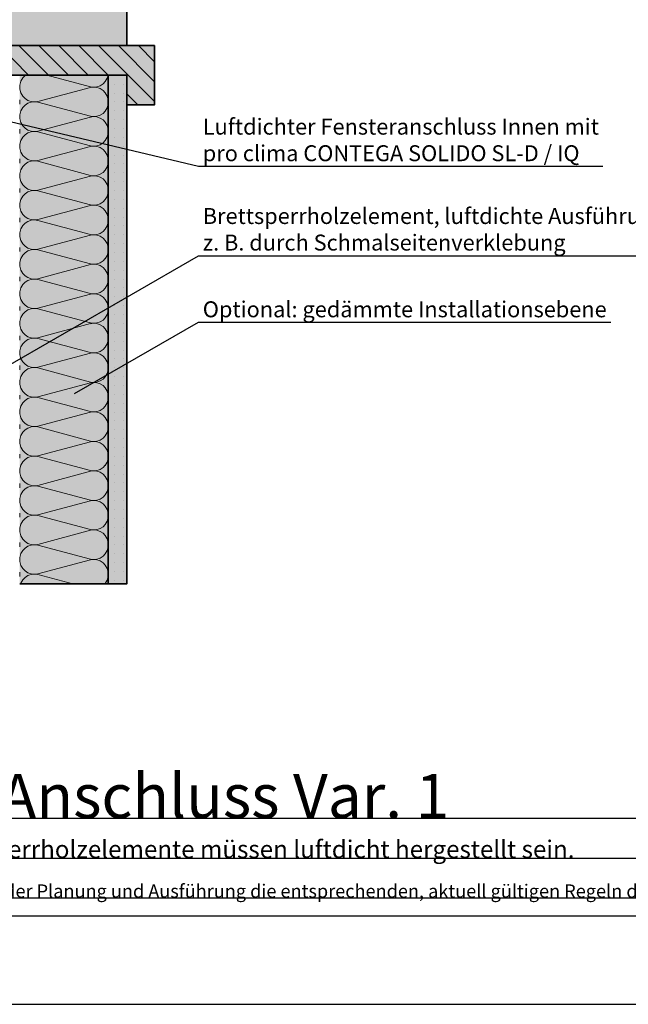
# Model space of a CAD drawing. Units: millimetres. Extents: x -3669 to 44285, y -11419 to 76072.
# Drawn here: x 2745 to 3432, y 39281 to 40392 of the extents above; entities that cross this region are included whole.
import ezdxf
from ezdxf import colors
from ezdxf.entities.mleader import LeaderData, LeaderLine
from ezdxf.math import Vec2, Vec3

# ---------------------------------------------------------------- set-up
doc = ezdxf.new("R2010")
doc.units = ezdxf.units.MM
doc.layers.add('Ansichtsfenster', color=220, linetype='Continuous', plot=False)
doc.layers.add('Hilfslinie', color=202, linetype='Continuous', plot=False)
for name, color, linetype, lineweight in [('Beschriftung', 112, 'Continuous', 18), ('Kontur 0.35', 7, 'Continuous', 35), ('Schraffur', 134, 'Continuous', 25), ('Schriftfeld', 8, 'Continuous', 25)]:
    doc.layers.add(name, color=color, linetype=linetype, lineweight=lineweight)
doc.layers.add('Schraffur farblich', color=71, linetype='Continuous')
doc.layers.add('Text', color=112, linetype='Continuous')
doc.styles.get("Standard").update_dxf_attribs({"font": 'arial.ttf'})
doc.styles.add('Stil1', font='arial.ttf')

# ---------------------------------------------------------------- blocks, each defined once
blk = doc.blocks.new('_None')
blk = doc.blocks.new('Hinweise_zur_Zeichnung')
at = {"layer": 'Hilfslinie'}
blk.add_lwpolyline([(1665.2, 28000.6), (4535.2, 28000.6)], dxfattribs=at)
at = {"layer": 'Text', "insert": (1685.2, 28015.9), "char_height": 15, "attachment_point": 1}
blk.add_mtext_dynamic_manual_height_columns('{\\C252;\\c9999763;Konstruktionsaufbau exemplarisch zur Darstellung der Luft- und Winddichtungsebene. Bitte beachten Sie bei der Planung und Ausführung die entsprechenden, aktuell gültigen Regeln der Technik sowie die jeweiligen pro clima Einsatz- und Verarbeitungsempfehlungen (Stand: September 21).}', width=2717.167, gutter_width=12.5, heights=[41.7], dxfattribs=at)

msp = doc.modelspace()

# ---------------------------------------------------------------- hatches: boundary and pattern name
at = {"layer": 'Schraffur', "transparency": 33554687}
h = msp.add_hatch(dxfattribs=at)
h.set_pattern_fill('ANSI31', color=256, scale=4.99998, angle=90)
h.set_pattern_definition([(135, (-37820.84, 37620.902), (-11.225275, -11.225275), [])])
h.paths.add_polyline_path([(2897.52934, 40362.55725), (2535.82714, 40362.55725), (2535.82714, 40329.22405), (2866.26421, 40329.22405), (2866.26421, 40295.89085), (2897.52934, 40295.89085)])
at = {"layer": 'Schraffur', "lineweight": 20, "transparency": 33554687}
h = msp.add_hatch(dxfattribs=at)
h.set_pattern_fill('CWHATCHPATTERN_201', color=256, scale=9.99596, angle=90, style=0, pattern_type=2)
h.set_pattern_definition([(90, (2745.47, 39996.94), (-99.96, -7e-13), [4.462, -12.198]), (180, (2731.515, 39982.507), (4e-12, -33.32), [2.7035, -97.256]), (180, (2662.172, 39999.167), (4e-12, -33.32), [2.7035, -97.256]), (194.9325, (2725.238, 40015.43), (-99.95912, -33.32169), [61.5715, -455.692]), (165.0675, (2725.238, 40016.2243), (99.95912, -33.32169), [61.5715, -455.692]), (105.255, (2745.471, 40001.398), (-9e-07, -33.31986), [4.5286, -375.3764]), (254.745, (2745.471, 39996.936), (5e-06, -33.31986), [4.5286, -375.3764]), (105.255, (2646.703, 40009.227), (-9e-07, -33.31986), [4.5286, -375.3764]), (74.745, (2645.512, 40018.058), (-9e-07, 33.31986), [4.5286, -375.3764]), (120.964, (2744.28, 40005.767), (2e-07, -33.3199), [4.3506, -189.936]), (239.036, (2744.28, 39992.543), (-2e-06, -33.3199), [4.3506, -189.936]), (120.964, (2648.942, 40005.497), (2e-07, -33.3199), [4.3506, -189.936]), (59.036, (2646.703, 40022.427), (2e-07, 33.3199), [4.3506, -189.936]), (135, (2742.041, 40009.498), (2e-12, -33.3199), [3.7, -137.6644]), (225, (2742.041, 39988.837), (5e-12, -33.3199), [3.7, -137.6644]), (135, (2651.558, 40002.88), (2e-12, -33.3199), [3.7, -137.6644]), (45, (2648.942, 40026.158), (2e-12, 33.3199), [3.7, -137.6644]), (146.31, (2739.425, 40012.114), (4e-06, -33.3199), [3.881, -116.256]), (213.69, (2739.425, 39986.22), (-6e-06, -33.3199), [3.881, -116.256]), (146.31, (2654.787, 40000.728), (4e-06, -33.3199), [3.881, -116.256]), (33.69, (2651.558, 40028.774), (4e-06, 33.3199), [3.881, -116.256]), (161.565, (2736.196, 40014.267), (2e-06, -33.32), [4.9346, -100.432]), (198.435, (2736.196, 39984.068), (-2e-06, -33.32), [4.9346, -100.432]), (161.565, (2659.468, 39999.167), (2e-06, -33.32), [4.9346, -100.432]), (18.435, (2654.787, 40030.927), (2e-06, 33.32), [4.9346, -100.432]), (173.6598, (2728.811, 39982.507), (199.91922, -33.31988), [3.5957, -298.1285]), (186.3402, (2728.811, 40015.827), (-199.91922, -33.31988), [3.5957, -298.1285]), (353.6598, (2662.172, 39999.167), (-199.91923, 33.31982), [3.5957, -298.1285]), (6.3402, (2662.172, 39999.167), (199.91922, 33.31988), [3.5957, -298.1285])])
h.paths.add_polyline_path([(2745.47136, 39754.98308), (2745.47136, 40329.22405), (2845.43096, 40329.22405), (2845.43096, 39754.98308)])
at = {"layer": 'Schraffur'}
h = msp.add_hatch(dxfattribs=at)
h.set_pattern_fill('PUNKTE2', color=256, scale=9.99996, pattern_type=2)
h.set_pattern_definition([(0, (662.106, 38099.051), (9.99996, 9.99996), [0, -9.99996])])
h.paths.add_polyline_path([(2866.26421, 40329.22405), (2845.43096, 40329.22405), (2845.43096, 39754.98308), (2866.26421, 39754.98308)])
at = {"layer": 'Schraffur farblich', "true_color": 0xfcfcfc, "transparency": 33554687}
h = msp.add_hatch(color=7, dxfattribs=at)
h.dxf.hatch_style = 1
h.paths.add_polyline_path([(2866.26421, 40924.9571), (2589.2123, 40924.9571), (2589.2123, 40618.1854), (2589.2123, 40591.63856), (2587.91654, 40590.3428), (2582.22893, 40590.3428), (2581.56719, 40590.03422), (2581.37821, 40589.32895), (2581.86965, 40586.5419), (2578.07923, 40579.9767), (2573.52099, 40579.9767), (2572.92381, 40582.20736), (2574.15998, 40583.43207), (2575.58553, 40583.43207), (2576.01746, 40583.5478), (2576.33364, 40583.86399), (2578.09118, 40586.90813), (2578.19379, 40587.49006), (2577.81664, 40589.62896), (2577.52119, 40590.1407), (2576.96593, 40590.3428), (2572.46192, 40590.3428), (2570.39311, 40591.40658), (2569.34395, 40593.47574), (2569.34395, 40603.30042), (2569.09093, 40603.91125), (2568.4801, 40604.16426), (2565.8363, 40604.16426), (2563.57576, 40605.30598), (2562.43321, 40607.57347), (2562.43321, 40610.21115), (2562.26045, 40610.21115), (2562.26045, 40614.28938), (2561.96824, 40614.75577), (2559.81598, 40615.79916), (2556.38654, 40618.98172), (2556.38654, 40595.52585), (2556.38654, 40589.34586), (2480.36849, 40589.34586), (2480.36849, 40595.52585), (2480.36849, 40623.92794), (2479.32007, 40620.8024), (2476.32692, 40618.75523), (2476.22208, 40618.44268), (2476.22208, 40607.61567), (2474.32163, 40606.75657), (2474.32163, 40619.10159), (2473.80333, 40619.40083), (2473.1025, 40619.52445), (2472.49162, 40619.17024), (2472.24841, 40618.5031), (2472.24841, 40616.84429), (2469.459, 40616.90083), (2468.79305, 40618.60426), (2468.79305, 40628.16391), (2471.6443, 40629.55095), (2472.95952, 40626.37639), (2473.10442, 40626.29353), (2473.80333, 40626.41655), (2474.32163, 40626.7158), (2474.32163, 40633.69204), (2480.36849, 40635.89291), (2480.36849, 40924.9571), (2414.71657, 40924.9571), (2414.71657, 40533.37058), (2416.14465, 40537.57757), (2419.83867, 40540.04584), (2441.48597, 40545.84621), (2447.54254, 40548.05062), (2447.54249, 40536.08556), (2446.49409, 40532.9601), (2443.50095, 40530.91293), (2443.39611, 40530.60038), (2443.39611, 40519.77337), (2441.49566, 40518.91427), (2441.49566, 40517.46704), (2437.20588, 40501.34366), (2437.42946, 40500.50926), (2442.96071, 40494.97801), (2443.45878, 40494.73239), (2444.00346, 40494.84073), (2473.89692, 40512.09973), (2478.43621, 40527.94658), (2480.60357, 40529.11549), (2482.28069, 40528.35702), (2483.18181, 40524.97387), (2483.18181, 40522.28313), (2482.74065, 40518.80121), (2481.9424, 40515.80528), (2480.78354, 40512.95348), (2480.47075, 40511.86388), (2480.36852, 40510.7567), (2480.36852, 40497.31652), (2535.76023, 40497.31652), (2536.44556, 40497.65449), (2536.59463, 40498.40394), (2535.48466, 40502.54641), (2541.881, 40502.12157), (2539.8489, 40492.13347), (2541.57658, 40490.40579), (2549.82138, 40490.40579), (2551.65386, 40491.16483), (2552.4129, 40492.99731), (2552.4129, 40497.66206), (2552.15989, 40498.27289), (2551.54906, 40498.5259), (2549.09104, 40498.5259), (2548.45794, 40502.11639), (2555.03701, 40502.55337), (2556.38657, 40501.20381), (2556.38657, 40362.55725), (2866.26421, 40362.55725)])
h.paths.add_polyline_path([(2414.71657, 40924.9571), (2287.09986, 40924.9571), (2287.09986, 40336.10369), (2414.71657, 40347.2687), (2414.71657, 40363.4211), (2414.71657, 40533.37058)])
h.paths.add_polyline_path([(2552.29239, 40373.34418), (2552.01543, 40373.90578), (2551.43183, 40374.13273), (2536.58353, 40374.13273), (2535.99993, 40373.90578), (2535.82714, 40373.5554), (2535.82714, 40362.55725), (2551.72183, 40362.55725), (2549.1303, 40365.14878), (2549.1303, 40366.01262), (2549.38332, 40366.62345), (2549.99414, 40366.87646), (2550.82326, 40366.87646), (2552.0464, 40365.65332), (2552.41369, 40365.50118), (2552.78122, 40365.65356), (2552.93312, 40366.0206)], flags=17)
h = msp.add_hatch(color=7, dxfattribs=at)
h.dxf.hatch_style = 1
h.paths.add_polyline_path([(2866.26421, 40329.22405), (2845.43096, 40329.22405), (2845.43096, 39754.98308), (2866.26421, 39754.98308)])
h.paths.add_polyline_path([(2312.09976, 40212.6217), (2309.28811, 40212.6217), (2309.28811, 40266.99967), (2287.09986, 40266.99967), (2287.09986, 39754.98308), (2312.09976, 39754.98308)])
h.paths.add_polyline_path([(2897.52934, 40362.55725), (2535.82714, 40362.55725), (2535.82714, 40329.22405), (2866.26421, 40329.22405), (2866.26421, 40295.89085), (2897.52934, 40295.89085)])
at = {"layer": 'Schraffur farblich', "true_color": 0xfaf0f0, "transparency": 33554687}
h = msp.add_hatch(color=7, dxfattribs=at)
h.dxf.hatch_style = 1
h.paths.add_polyline_path([(2845.43096, 40329.22405), (2745.43136, 40329.22405), (2745.43136, 40299.0418), (2745.43136, 39754.98308), (2845.43096, 39754.98308)])

# ---------------------------------------------------------------- linework, layer by layer
at = {"layer": 'Ansichtsfenster'}
msp.add_lwpolyline([(1615.185, 39280.59668), (4585.185, 39280.59668), (4585.185, 41380.59668), (1615.185, 41380.59668)], close=True, dxfattribs=at)
at = {"layer": 'Hilfslinie'}
for points in [[(1665.185, 39490.59668), (4535.185, 39490.59668)], [(1665.185, 39445.59668), (4535.185, 39445.59668)], [(1665.185, 39400.59668), (4535.185, 39400.59668)]]:
    msp.add_lwpolyline(points, dxfattribs=at)
at = {"layer": 'Kontur 0.35'}
for points in [[(2866.26421, 40362.55725), (2866.26421, 40924.9571)], [(2866.26421, 40329.22405), (2866.26421, 39754.98308), (2845.43096, 39754.98308), (2845.43096, 40329.22405)], [(2866.26421, 40115.97593), (2866.26421, 40329.22405)], [(2845.43096, 39754.98308), (2745.43136, 39754.98308)]]:
    msp.add_lwpolyline(points, dxfattribs=at)
msp.add_lwpolyline([(2897.52934, 40362.55725), (2535.82714, 40362.55725), (2535.82714, 40329.22405), (2866.26421, 40329.22405), (2866.26421, 40295.89085), (2897.52934, 40295.89085)], close=True, dxfattribs=at)
at = {"layer": 'Schriftfeld'}
msp.add_lwpolyline([(1665.185, 39380.59668), (4535.185, 39380.59668), (4535.185, 41180.59668), (1665.185, 41180.59668)], close=True, dxfattribs=at)

# ---------------------------------------------------------------- block references
at = {"layer": 'Hilfslinie', "lineweight": 106}
msp.add_blockref('Hinweise_zur_Zeichnung', (0, 11400), dxfattribs=at)

# ---------------------------------------------------------------- texts
at = {"layer": 'Text', "insert": (2462.37245, 39540.64634), "char_height": 50, "attachment_point": 1}
msp.add_mtext_dynamic_manual_height_columns('Unterer Anschluss Var. 1', width=1478.5675626, gutter_width=12.5, heights=[38.19207], dxfattribs=at)
at = {"layer": 'Text', "insert": (1685.185, 39465.60489), "char_height": 20, "attachment_point": 1, "style": 'Stil1'}
msp.add_mtext_dynamic_manual_height_columns('Variante 1: Luftdichter Fensteranschluss mit CONTEGA SOLIDO SL-D / IQ-D. Brettsperrholzelemente müssen luftdicht hergestellt sein.', width=1885.1024751, gutter_width=12.5, heights=[83.10904], dxfattribs=at)

# ---------------------------------------------------------------- leaders
at = {"layer": 'Beschriftung'}
ml = msp.add_multileader_mtext('Standard', dxfattribs=at)
ml.set_content('{\\fArial|b0|i0|c0|p18;Luftdichter Fensteranschluss Innen} mit\\P{\\fArial|b0|i0|c0|p18;pro clima CONTEGA SOLIDO SL-D / IQ}', color=256)
ml.set_leader_properties()
ml.set_arrow_properties(name='NONE')
ml.build(insert=Vec2(0, 0))
ml.multileader.update_dxf_attribs({"has_dogleg": 0, "text_left_attachment_type": 5, "text_right_attachment_type": 5, "text_bottom_attachment_type": 10, "arrow_head_size": 25})
ctx = ml.context
ctx.base_point, ctx.char_height, ctx.arrow_head_size, ctx.landing_gap_size, ctx.plane_origin = Vec3(2946.98399, 40226.54179), 18, 25, 5, Vec3(2819.43134, 40345.19839)
ctx.left_attachment, ctx.right_attachment, ctx.top_attachment = 5, 5, 10
notes = []
notes.append((ctx, [(0, (1, 1, 0), (2866.98399, 40226.54179), (1, 0), 80, [(0, [(2625.96012, 40302.7918)], 0, [])])]))
ctx.mtext.insert, ctx.mtext.flow_direction = Vec3(2951.98399, 40280.16526), 5
ml = msp.add_multileader_mtext('Standard', dxfattribs=at)
ml.set_content('{\\fArial|b0|i0|c0|p18;Brettsperrholzelement, luftdichte Ausführung\\Pz. B. durch Schmalseitenverklebung}', color=256)
ml.set_leader_properties()
ml.set_arrow_properties(name='NONE')
ml.build(insert=Vec2(0, 0))
ml.multileader.update_dxf_attribs({"has_dogleg": 0, "text_left_attachment_type": 5, "text_right_attachment_type": 5, "text_bottom_attachment_type": 10, "arrow_head_size": 25})
ctx = ml.context
ctx.base_point, ctx.char_height, ctx.arrow_head_size, ctx.landing_gap_size, ctx.plane_origin = Vec3(2946.98399, 40125.39612), 18, 25, 5, Vec3(2854.18136, 40071.8165)
ctx.left_attachment, ctx.right_attachment, ctx.top_attachment = 5, 5, 10
notes.append((ctx, [(0, (1, 1, 0), (2866.98399, 40125.39612), (1, 0), 80, [(0, [(2683.36179, 39973.19378)], 0, [])])]))
ctx.mtext.insert, ctx.mtext.flow_direction = Vec3(2951.98399, 40179.30199), 5
ml = msp.add_multileader_mtext('Standard', dxfattribs=at)
ml.set_content('{\\fArial|b0|i0|c0|p18;Optional: gedämmte Installationsebene}', color=256)
ml.set_leader_properties()
ml.set_arrow_properties(name='NONE')
ml.build(insert=Vec2(0, 0))
ml.multileader.update_dxf_attribs({"has_dogleg": 0, "text_left_attachment_type": 5, "text_right_attachment_type": 5, "text_bottom_attachment_type": 10, "arrow_head_size": 25})
ctx = ml.context
ctx.base_point, ctx.char_height, ctx.arrow_head_size, ctx.landing_gap_size, ctx.plane_origin = Vec3(2946.98399, 40050.39612), 18, 25, 5, Vec3(2854.18136, 39996.8165)
ctx.left_attachment, ctx.right_attachment, ctx.top_attachment = 5, 5, 10
notes.append((ctx, [(0, (1, 1, 0), (2866.98399, 40050.39612), (1, 0), 80, [(0, [(2807.36933, 39969.78956)], 0, [])])]))
ctx.mtext.insert, ctx.mtext.flow_direction = Vec3(2951.98399, 40074.00731), 5
for ctx, leaders in notes:
    for number, flags, end, landing, length, lines in leaders:
        leader = LeaderData()
        leader.index, (leader.has_last_leader_line, leader.has_dogleg_vector, leader.attachment_direction) = number, flags
        leader.last_leader_point, leader.dogleg_vector, leader.dogleg_length = Vec3(end), Vec3(landing), length
        for number, points, colour, breaks in lines:
            line = LeaderLine()
            line.index, line.vertices, line.color, line.breaks = number, Vec3.list(points), colors.encode_raw_color(colour), breaks
            leader.lines.append(line)
        ctx.leaders.append(leader)

doc.saveas('drawing.dxf')
